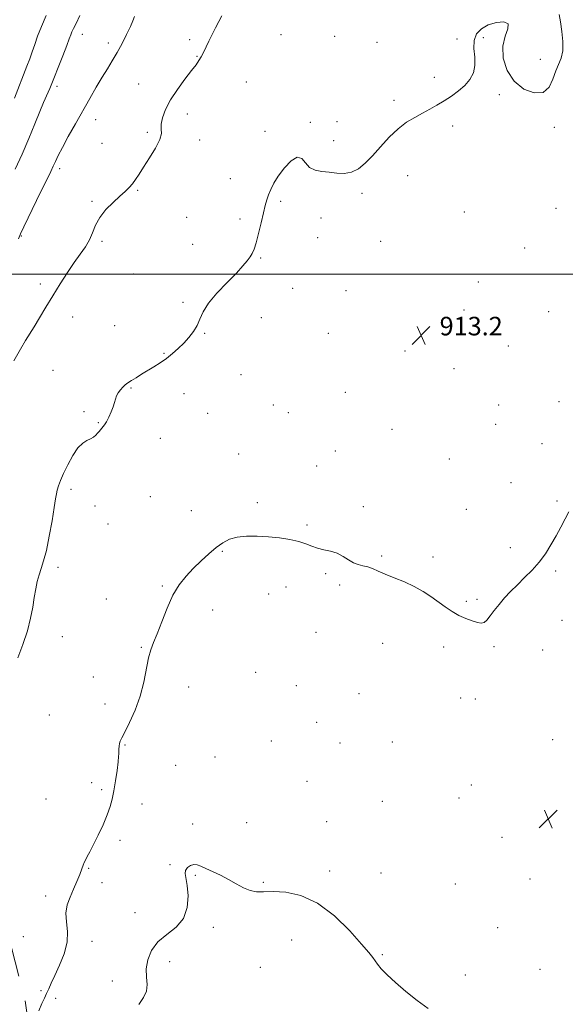
# Model space of a CAD drawing. Extents: x 2084800 to 2087700, y 314800 to 317700.
# Drawn here: x 2085626 to 2085862, y 315685 to 316110 of the extents above; entities that cross this region are included whole.
import ezdxf

# ---------------------------------------------------------------- set-up
doc = ezdxf.new("R2010")
doc.units = 0
doc.header["$MEASUREMENT"] = 0
doc.linetypes.add('DGN Style 2', pattern=[51.195507, 30.717304, -20.478203])
for name, color, linetype, lineweight in [('32000', 7, 'Continuous', 0), ('DTM SPOT ELEVATION', 2, 'Continuous', 13), ('INDEX CONTOUR', 41, 'Continuous', 13), ('INTERMEDIATE CONTOUR', 44, 'Continuous', 0), ('OBSCURED GROUND BOUNDARY', 84, 'DGN Style 2', 0), ('SPOT ELEVATION', 7, 'Continuous', 0)]:
    doc.layers.add(name, color=color, linetype=linetype, lineweight=lineweight)
doc.styles.add('Style-ITALICS', font='ITALICS.shx')

# ---------------------------------------------------------------- blocks, each defined once
blk = doc.blocks.new('SPOT')
at = {"layer": 'SPOT ELEVATION'}
for p, q in [((-3.91, -3.91), (3.82, 3.81)), ((-1.65, 3.77), (1.72, -3.93))]:
    blk.add_line(p, q, dxfattribs=at)

msp = doc.modelspace()

# ---------------------------------------------------------------- linework, layer by layer
at = {"layer": '32000', "flags": 128}
msp.add_lwpolyline([(2087500, 316000), (2085000, 316000)], dxfattribs=at)
at = {"layer": 'DTM SPOT ELEVATION'}
for p in [(2085653.51, 316103.55, 919.3), (2085664.72, 316099.82, 918.5), (2085699.78, 316101.2, 916.5), (2085739.26, 316103.35, 914.7), (2085762.4, 316102.63, 914.3), (2085780.71, 316100.14, 914.4), (2085815.22, 316101.49, 914.1), (2085826.61, 316102.17, 913.9), (2085702.98, 316094.05, 916.1), (2085851.18, 316092.72, 914.3), (2085724.3, 316082.97, 914.8), (2085805.46, 316085.04, 914.1), (2085642.46, 316081.15, 919.6), (2085677.82, 316082.16, 916.7), (2085788, 316075.1, 914.1), (2085833.61, 316077.45, 913.9), (2085659.13, 316066.75, 917.3), (2085698.81, 316069.1, 915.5), (2085763.44, 316065.88, 914.7), (2085732.32, 316061.61, 914.4), (2085751.86, 316065.57, 914.1), (2085813.36, 316064.02, 913.9), (2085857.25, 316063.35, 913.8), (2085681.51, 316061.22, 916.2), (2085704.16, 316057.88, 915.6), (2085762.04, 316057.6, 914.2), (2085661.87, 316056.43, 916.7), (2085643.71, 316045.61, 917.6), (2085717.34, 316041.19, 914.6), (2085793.99, 316042.49, 913.8), (2085677.31, 316036.26, 915.9), (2085774.22, 316034.86, 913.9), (2085657.67, 316031.41, 916.2), (2085739.03, 316031.45, 913.8), (2085858.04, 316028.4, 913.3), (2085698.55, 316024.54, 914.9), (2085721.59, 316023.8, 914.3), (2085756.46, 316024.26, 913.7), (2085818.47, 316026.9, 913.6), (2085627.04, 316016.48, 917.9), (2085755.05, 316015.79, 913.9), (2085661.99, 316014.17, 915.7), (2085701.04, 316012.83, 914.6), (2085782.27, 316014.17, 913.7), (2085844.46, 316011.33, 913.3), (2085730.44, 316007.02, 913.9), (2085675.66, 316000.13, 915.1), (2085635.27, 315995.72, 916.4), (2085744.35, 315993.94, 913.5), (2085824.46, 315996.56, 913.3), (2085767.25, 315992.83, 913.5), (2085696.86, 315987.77, 914.3), (2085649.31, 315981.51, 915.3), (2085730.68, 315981.25, 913.1), (2085818.21, 315984.5, 913.3), (2085854.9, 315983.81, 912.8), (2085667.46, 315977.82, 914.9), (2085706.21, 315974.39, 913.9), (2085759.72, 315974.44, 913.4), (2085837.48, 315969.04, 912.9), (2085688.67, 315965.83, 914.1), (2085792.84, 315966.83, 913.1), (2085640.83, 315958.41, 914.9), (2085721.99, 315956.6, 913.2), (2085814.01, 315959.13, 913.1), (2085674.47, 315950.86, 913.9), (2085697.37, 315948.41, 913.4), (2085766.97, 315948.99, 912.9), (2085735.96, 315943.46, 912.7), (2085833.28, 315943.54, 913.3), (2085859.25, 315944.94, 912.4), (2085654.12, 315940.59, 914.2), (2085707.51, 315939.94, 913.1), (2085742.41, 315940.25, 912.6), (2085660.4, 315935.93, 914.1), (2085831.89, 315935.16, 912.9), (2085787.21, 315933.04, 912.7), (2085687.07, 315929.11, 913.2), (2085851.94, 315926.78, 912.5), (2085720.89, 315922.4, 912.6), (2085762.75, 315923.71, 912.5), (2085754.7, 315917.15, 912.4), (2085811.91, 315920.19, 912.7), (2085838.55, 315910.04, 912.5), (2085648.52, 315907.12, 913.7), (2085682.87, 315903.96, 912.7), (2085728.97, 315901.38, 912.2), (2085858.47, 315902.08, 912.1), (2085658.89, 315899.87, 913.3), (2085700.46, 315897.94, 912.6), (2085774.83, 315899.58, 912.2), (2085819.3, 315898.43, 912.5), (2085664.59, 315892.1, 913.3), (2085750.48, 315891.67, 912.1), (2085713.89, 315880.34, 911.9), (2085838.25, 315881.88, 912.2), (2085782.73, 315878.31, 912.1), (2085804.94, 315877.82, 912.2), (2085642.9, 315873.45, 913.7), (2085758.52, 315870.66, 911.9), (2085857.87, 315871.88, 911.9), (2085688.03, 315865.35, 912.1), (2085733.95, 315861.92, 911.5), (2085741.4, 315864.87, 911.7), (2085764.55, 315865.77, 911.8), (2085663.86, 315859.79, 912.9), (2085819.28, 315858.8, 912.1), (2085823.89, 315859.61, 912.1), (2085709.68, 315855.02, 911.6), (2085860.63, 315850.57, 911.7), (2085754.32, 315845.33, 911.6), (2085644.84, 315843.47, 913.5), (2085783.18, 315840.54, 911.6), (2085678.97, 315838.91, 912.1), (2085809.54, 315838.97, 911.8), (2085831.28, 315839.2, 911.9), (2085852.3, 315837.67, 911.7), (2085728.34, 315828.1, 911.1), (2085658.25, 315826.11, 912.8), (2085699.37, 315821.72, 911.4), (2085745.83, 315822.3, 911.3), (2085772.93, 315818.93, 911.3), (2085816.91, 315816.98, 911.7), (2085823.16, 315816.59, 911.7), (2085663.22, 315814.35, 912.5), (2085639.14, 315809.6, 913.2), (2085754.68, 315806.52, 911.1), (2085735.03, 315798.45, 910.9), (2085787.29, 315797.96, 911.1), (2085856.59, 315798.97, 911.4), (2085671.89, 315796.68, 911.9), (2085764.67, 315797.54, 910.9), (2085710.71, 315791.49, 910.6), (2085693.7, 315787.94, 910.9), (2085750.43, 315781.02, 910.7), (2085657.53, 315780.5, 912.4), (2085661.77, 315777.35, 912.3), (2085821.51, 315779.43, 911.3), (2085637.79, 315773.38, 912.9), (2085783.05, 315772.4, 910.8), (2085816.12, 315773.87, 911.2), (2085679.2, 315771.21, 911.3), (2085701.11, 315762.6, 910.3), (2085724.42, 315763.2, 910.6), (2085759.03, 315763.65, 910.6), (2085669.74, 315755.5, 911.6), (2085834.64, 315756.85, 911.1), (2085656.12, 315743.44, 911.9), (2085691.37, 315744.98, 910.1), (2085702.23, 315740.48, 909.9), (2085760.29, 315742.37, 910.3), (2085782.5, 315741.41, 910.5), (2085846.83, 315738.83, 911.2), (2085661.93, 315737.32, 911.6), (2085731.68, 315737.44, 910.1), (2085814.52, 315736.7, 910.9), (2085637.59, 315731.5, 912.4), (2085676.16, 315724.25, 910.7), (2085710.06, 315717.97, 909.7), (2085832.79, 315717.77, 910.8), (2085627.89, 315713.94, 913.7), (2085657.66, 315711.89, 911.3), (2085743.91, 315712.57, 909.4), (2085783.05, 315706.15, 910.1), (2085691.15, 315703.1, 909.4), (2085730.38, 315700.74, 909.3), (2085818.88, 315697.42, 910.4), (2085851.11, 315699.91, 910.6), (2085666.39, 315694.85, 910.7), (2085635.65, 315690.64, 912.2), (2085641.86, 315687.25, 911.7)]:
    msp.add_point(p, dxfattribs=at)
at = {"layer": 'INDEX CONTOUR'}
for points in [[(2085624.368, 316045.268, 920), (2085627.4, 316051.797, 920), (2085630.317, 316058.525, 920), (2085632.942, 316064.876, 920), (2085635.118, 316070.219, 920), (2085636.736, 316074.101, 920), (2085638.693, 316078.618, 920), (2085639.334, 316080.137, 920), (2085645.014, 316094.337, 920), (2085646.737, 316098.711, 920), (2085647.824, 316101.567, 920), (2085648.461, 316103.286, 920), (2085648.97, 316104.57, 920), (2085649.651, 316106.077, 920), (2085650.724, 316108.287, 920), (2085652.387, 316111.634, 920)], [(2085677.807, 315684.619, 910), (2085679.93, 315687.681, 910), (2085681.202, 315690.411, 910), (2085681.433, 315693.28, 910), (2085681.143, 315696.452, 910), (2085681.025, 315700.02, 910), (2085681.68, 315703.99, 910), (2085683.327, 315708.041, 910), (2085686.09, 315711.765, 910), (2085689.899, 315714.939, 910), (2085693.921, 315718.056, 910), (2085697.127, 315721.788, 910), (2085698.757, 315726.538, 910), (2085699.113, 315731.617, 910), (2085698.763, 315736.065, 910), (2085697.878, 315741.166, 910), (2085698.02, 315742.564, 910), (2085698.868, 315743.74, 910), (2085700.195, 315744.636, 910), (2085701.667, 315745.083, 910), (2085703.066, 315744.958, 910), (2085704.64, 315744.33, 910), (2085706.751, 315743.312, 910), (2085713.043, 315740.453, 910), (2085716.582, 315738.69, 910), (2085719.938, 315736.798, 910), (2085723.047, 315735.072, 910), (2085725.914, 315733.856, 910), (2085728.64, 315733.374, 910), (2085731.733, 315733.36, 910), (2085735.802, 315733.426, 910), (2085741.273, 315733.119, 910), (2085747.844, 315731.722, 910), (2085755.034, 315728.45, 910), (2085762.308, 315722.935, 910), (2085768.921, 315716.468, 910), (2085774.075, 315710.751, 910), (2085777.238, 315707.06, 910), (2085778.931, 315704.944, 910), (2085779.939, 315703.521, 910), (2085780.985, 315702.016, 910), (2085782.547, 315700.083, 910), (2085785.037, 315697.482, 910), (2085788.714, 315694.089, 910), (2085793.216, 315690.24, 910), (2085798.024, 315686.389, 910), (2085802.751, 315682.924, 910)]]:
    msp.add_polyline3d(points, dxfattribs=at)
at = {"layer": 'INTERMEDIATE CONTOUR'}
for points in [[(2085623.892, 315962.581, 916), (2085626.693, 315967.65, 916), (2085628.871, 315971.363, 916), (2085632.596, 315977.333, 916), (2085634.916, 315981.185, 916), (2085637.636, 315985.746, 916), (2085640.645, 315990.715, 916), (2085643.822, 315995.791, 916), (2085646.989, 316000.662, 916), (2085649.959, 316005.015, 916), (2085652.567, 316008.645, 916), (2085654.751, 316011.787, 916), (2085656.472, 316014.786, 916), (2085657.783, 316017.918, 916), (2085659.099, 316021.187, 916), (2085660.93, 316024.531, 916), (2085663.599, 316027.858, 916), (2085666.698, 316030.972, 916), (2085669.639, 316033.645, 916), (2085671.961, 316035.737, 916), (2085673.736, 316037.447, 916), (2085675.166, 316039.058, 916), (2085676.47, 316040.856, 916), (2085677.939, 316043.138, 916), (2085679.88, 316046.201, 916), (2085682.427, 316050.161, 916), (2085685.013, 316054.391, 916), (2085686.9, 316058.08, 916), (2085687.589, 316060.675, 916), (2085687.549, 316062.655, 916), (2085687.489, 316064.756, 916), (2085688.017, 316067.568, 916), (2085689.324, 316071.11, 916), (2085691.499, 316075.255, 916), (2085694.502, 316079.795, 916), (2085697.776, 316084.207, 916), (2085700.637, 316087.884, 916), (2085702.581, 316090.422, 916), (2085703.827, 316092.209, 916), (2085704.776, 316093.832, 916), (2085705.766, 316095.769, 916), (2085708.131, 316100.657, 916), (2085709.523, 316103.461, 916), (2085710.97, 316106.316, 916), (2085712.371, 316109.041, 916), (2085713.726, 316111.616, 916)], [(2085624.145, 316075.97, 922), (2085629.538, 316089.751, 922), (2085630.758, 316092.941, 922), (2085631.825, 316095.937, 922), (2085632.885, 316099.156, 922), (2085634.129, 316102.795, 922), (2085635.757, 316106.998, 922), (2085637.856, 316111.753, 922)], [(2085625.586, 315834.399, 914), (2085627.789, 315840.138, 914), (2085629.744, 315846.019, 914), (2085631.106, 315851.409, 914), (2085631.999, 315856.203, 914), (2085632.663, 315860.427, 914), (2085633.306, 315864.116, 914), (2085634.001, 315867.353, 914), (2085634.788, 315870.231, 914), (2085635.699, 315872.955, 914), (2085636.738, 315876.179, 914), (2085637.901, 315880.666, 914), (2085639.155, 315886.807, 914), (2085640.349, 315893.496, 914), (2085641.301, 315899.25, 914), (2085641.895, 315902.984, 914), (2085642.27, 315905.201, 914), (2085642.628, 315906.801, 914), (2085643.16, 315908.573, 914), (2085644.015, 315910.856, 914), (2085645.329, 315913.881, 914), (2085647.17, 315917.701, 914), (2085649.338, 315921.676, 914), (2085651.564, 315924.994, 914), (2085653.619, 315927.063, 914), (2085655.432, 315928.195, 914), (2085656.969, 315928.922, 914), (2085658.214, 315929.681, 914), (2085659.218, 315930.508, 914), (2085660.047, 315931.344, 914), (2085660.758, 315932.136, 914), (2085662.453, 315934.162, 914), (2085663.042, 315934.99, 914), (2085663.816, 315936.288, 914), (2085664.831, 315938.218, 914), (2085665.906, 315940.489, 914), (2085666.798, 315942.698, 914), (2085667.35, 315944.537, 914), (2085667.736, 315946.07, 914), (2085668.215, 315947.459, 914), (2085668.978, 315948.822, 914), (2085669.948, 315950.113, 914), (2085670.98, 315951.242, 914), (2085671.988, 315952.169, 914), (2085673.13, 315953.036, 914), (2085674.625, 315954.031, 914), (2085676.626, 315955.294, 914), (2085679.028, 315956.776, 914), (2085684.373, 315960.032, 914), (2085687.095, 315961.765, 914), (2085689.777, 315963.637, 914), (2085692.375, 315965.69, 914), (2085694.872, 315967.907, 914), (2085697.258, 315970.253, 914), (2085699.499, 315972.699, 914), (2085701.475, 315975.237, 914), (2085703.041, 315977.865, 914), (2085704.201, 315980.622, 914), (2085705.558, 315983.722, 914), (2085707.863, 315987.417, 914), (2085711.569, 315991.81, 914), (2085715.944, 315996.384, 914), (2085719.956, 316000.47, 914), (2085722.811, 316003.559, 914), (2085724.655, 316005.792, 914), (2085725.872, 316007.47, 914), (2085726.805, 316008.944, 914), (2085727.642, 316010.761, 914), (2085728.534, 316013.517, 914), (2085729.58, 316017.55, 914), (2085730.678, 316022.173, 914), (2085731.675, 316026.443, 914), (2085732.47, 316029.658, 914), (2085733.156, 316032.086, 914), (2085733.88, 316034.239, 914), (2085734.797, 316036.561, 914), (2085736.117, 316039.228, 914), (2085738.061, 316042.349, 914), (2085740.717, 316045.847, 914), (2085743.647, 316048.892, 914), (2085746.277, 316050.469, 914), (2085748.219, 316049.926, 914), (2085749.815, 316048.076, 914), (2085751.589, 316046.093, 914), (2085753.945, 316044.893, 914), (2085756.809, 316044.332, 914), (2085759.988, 316044.003, 914), (2085763.297, 316043.637, 914), (2085766.593, 316043.504, 914), (2085769.744, 316044.011, 914), (2085772.68, 316045.481, 914), (2085775.585, 316047.893, 914), (2085778.703, 316051.142, 914), (2085782.205, 316055.044, 914), (2085785.964, 316059.105, 914), (2085789.78, 316062.754, 914), (2085793.482, 316065.567, 914), (2085797.014, 316067.711, 914), (2085800.354, 316069.5, 914), (2085803.502, 316071.21, 914), (2085806.557, 316072.957, 914), (2085809.643, 316074.821, 914), (2085812.822, 316076.864, 914), (2085815.91, 316079.092, 914), (2085818.661, 316081.497, 914), (2085820.851, 316084.087, 914), (2085822.342, 316086.942, 914), (2085823.018, 316090.159, 914), (2085822.898, 316093.759, 914), (2085822.536, 316097.452, 914), (2085822.622, 316100.872, 914), (2085823.708, 316103.719, 914), (2085825.796, 316105.956, 914), (2085828.749, 316107.609, 914), (2085832.281, 316108.66, 914), (2085835.503, 316108.901, 914), (2085837.375, 316108.078, 914), (2085837.245, 316106.002, 914), (2085836.02, 316102.741, 914), (2085834.995, 316098.425, 914), (2085835.238, 316093.294, 914), (2085836.907, 316088.007, 914), (2085839.931, 316083.329, 914), (2085844.094, 316079.948, 914), (2085848.594, 316078.236, 914), (2085852.485, 316078.491, 914), (2085855.072, 316080.778, 914), (2085856.677, 316084.244, 914), (2085857.876, 316087.807, 914), (2085860.205, 316093.303, 914), (2085860.894, 316096.38, 914), (2085860.965, 316100.395, 914), (2085860.581, 316104.835, 914), (2085859.993, 316108.94, 914), (2085859.418, 316112.127, 914)], [(2085625.847, 316015.307, 918), (2085626.692, 316017.368, 918), (2085628.183, 316020.486, 918), (2085633.684, 316031.765, 918), (2085639.886, 316044.393, 918), (2085640.905, 316046.565, 918), (2085641.852, 316048.697, 918), (2085643.047, 316051.277, 918), (2085644.82, 316054.764, 918), (2085647.381, 316059.441, 918), (2085650.463, 316064.897, 918), (2085656.708, 316075.892, 918), (2085659.482, 316080.752, 918), (2085661.996, 316085.035, 918), (2085664.268, 316088.729, 918), (2085666.392, 316092.149, 918), (2085668.486, 316095.689, 918), (2085670.605, 316099.593, 918), (2085672.579, 316103.494, 918), (2085674.176, 316106.87, 918), (2085675.256, 316109.36, 918), (2085676.039, 316111.235, 918)], [(2085634.633, 315681.851, 912), (2085635.957, 315685.047, 912), (2085637.063, 315687.406, 912), (2085638.024, 315689.38, 912), (2085638.941, 315691.407, 912), (2085640.032, 315693.885, 912), (2085641.546, 315697.203, 912), (2085643.574, 315701.584, 912), (2085645.584, 315706.589, 912), (2085646.89, 315711.614, 912), (2085647.051, 315716.178, 912), (2085646.616, 315720.285, 912), (2085646.382, 315724.062, 912), (2085646.95, 315727.626, 912), (2085648.152, 315731.059, 912), (2085649.626, 315734.434, 912), (2085651.055, 315737.76, 912), (2085652.29, 315740.787, 912), (2085653.228, 315743.202, 912), (2085653.821, 315744.817, 912), (2085654.25, 315745.949, 912), (2085654.752, 315747.041, 912), (2085655.534, 315748.507, 912), (2085656.686, 315750.635, 912), (2085658.267, 315753.682, 912), (2085660.265, 315757.744, 912), (2085662.373, 315762.273, 912), (2085664.212, 315766.561, 912), (2085665.505, 315770.126, 912), (2085666.386, 315773.383, 912), (2085667.09, 315776.978, 912), (2085667.796, 315781.299, 912), (2085668.443, 315785.727, 912), (2085668.909, 315789.39, 912), (2085669.117, 315791.668, 912), (2085669.15, 315792.951, 912), (2085669.134, 315793.883, 912), (2085669.174, 315794.97, 912), (2085669.293, 315796.168, 912), (2085669.491, 315797.294, 912), (2085669.815, 315798.311, 912), (2085670.493, 315799.757, 912), (2085671.8, 315802.312, 912), (2085673.872, 315806.45, 912), (2085676.289, 315811.808, 912), (2085678.489, 315817.813, 912), (2085680.058, 315823.904, 912), (2085682.05, 315834.275, 912), (2085683.034, 315837.797, 912), (2085684.241, 315840.923, 912), (2085685.782, 315844.711, 912), (2085687.735, 315849.875, 912), (2085690.036, 315855.756, 912), (2085692.585, 315861.352, 912), (2085695.308, 315865.901, 912), (2085698.221, 315869.609, 912), (2085701.362, 315872.92, 912), (2085704.724, 315876.17, 912), (2085708.115, 315879.249, 912), (2085711.294, 315881.936, 912), (2085714.136, 315884.051, 912), (2085716.976, 315885.569, 912), (2085720.263, 315886.507, 912), (2085724.319, 315886.903, 912), (2085728.946, 315886.876, 912), (2085733.816, 315886.571, 912), (2085738.611, 315886.101, 912), (2085743.055, 315885.466, 912), (2085746.88, 315884.637, 912), (2085749.932, 315883.621, 912), (2085752.51, 315882.566, 912), (2085755.028, 315881.655, 912), (2085757.791, 315880.991, 912), (2085760.686, 315880.362, 912), (2085763.492, 315879.475, 912), (2085766.038, 315878.151, 912), (2085768.354, 315876.662, 912), (2085770.521, 315875.395, 912), (2085772.61, 315874.618, 912), (2085774.656, 315874.133, 912), (2085776.687, 315873.627, 912), (2085778.779, 315872.844, 912), (2085781.201, 315871.764, 912), (2085784.273, 315870.425, 912), (2085788.173, 315868.86, 912), (2085792.523, 315867.088, 912), (2085796.801, 315865.121, 912), (2085800.604, 315862.985, 912), (2085803.985, 315860.757, 912), (2085810.136, 315856.384, 912), (2085813.12, 315854.412, 912), (2085816.109, 315852.692, 912), (2085819.095, 315851.298, 912), (2085821.858, 315850.259, 912), (2085824.123, 315849.599, 912), (2085825.725, 315849.359, 912), (2085826.931, 315849.665, 912), (2085828.116, 315850.662, 912), (2085829.587, 315852.428, 912), (2085831.379, 315854.77, 912), (2085833.461, 315857.425, 912), (2085835.807, 315860.177, 912), (2085838.423, 315863.002, 912), (2085841.321, 315865.924, 912), (2085844.472, 315868.968, 912), (2085847.685, 315872.177, 912), (2085850.728, 315875.596, 912), (2085853.427, 315879.248, 912), (2085855.83, 315883.064, 912), (2085858.044, 315886.952, 912), (2085860.133, 315890.795, 912), (2085862.001, 315894.373, 912), (2085863.509, 315897.437, 912)]]:
    msp.add_polyline3d(points, dxfattribs=at)
at = {"layer": 'OBSCURED GROUND BOUNDARY'}
msp.add_polyline3d([(2085587.69, 316197.75, 932.9), (2085578.37, 316062.07, 933.29), (2085580.89, 315991.61, 929.12), (2085557.39, 315981.2, 932.38), (2085524.79, 316002.12, 939.43), (2085515.62, 315974.73, 938.12), (2085528.63, 315942.1, 936.69), (2085565.12, 315912.04, 930.16), (2085589.9, 315904.18, 919.59), (2085597.62, 315824.57, 922.07), (2085618.36, 315726.69, 918.81), (2085628.75, 315686.23, 920.51), (2085646.84, 315560.94, 914.51), (2085653.19, 315434.37, 914.77), (2085650.5, 315371.75, 915.03), (2085665.96, 315232.12, 916.33), (2085652.75, 315110.79, 911.64), (2085637.316, 315000, 913.163)], dxfattribs=at)

# ---------------------------------------------------------------- block references
at = {"layer": 'SPOT ELEVATION'}
for p in [(2085799.751, 315973.581, 913.179), (2085854.628, 315764.779, 911.137)]:
    msp.add_blockref('SPOT', p, dxfattribs=at)

# ---------------------------------------------------------------- texts
at = {"layer": 'SPOT ELEVATION', "style": 'Style-ITALICS'}
msp.add_text('913.2', height=8, dxfattribs=at).set_placement((2085807.751, 315973.581, 913.179))

doc.saveas('drawing.dxf')
